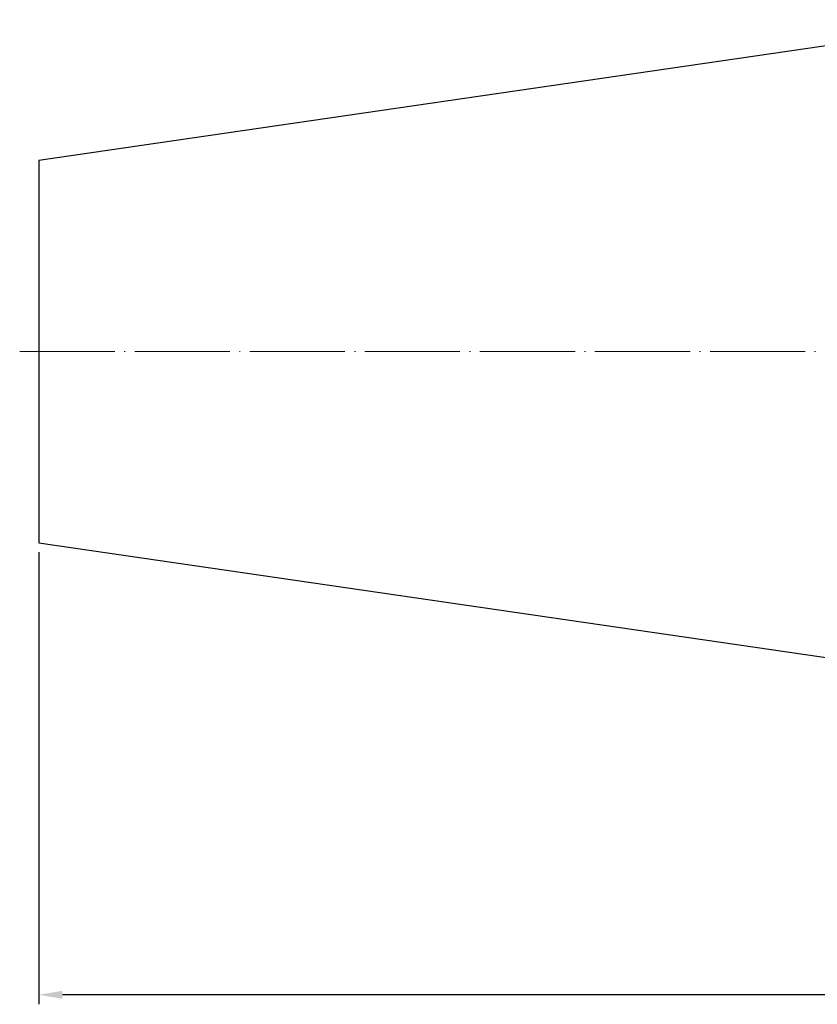
# Model space of a CAD drawing. Units: millimetres. Extents: x 15 to 389, y 28 to 162.
# Drawn here: x 15 to 99, y 44 to 147 of the extents above; entities that cross this region are included whole.
import ezdxf

# ---------------------------------------------------------------- set-up
doc = ezdxf.new("R2010")
doc.units = ezdxf.units.MM
doc.header["$PDSIZE"] = -1
doc.linetypes.add('CENTERJ', pattern=[12, 10, -1, 0, -1])
doc.layers.get('DEFPOINTS').update_dxf_attribs({"lineweight": 18})
for name, color, linetype, lineweight in [('圖層2', 2, 'Continuous', 35), ('圖層4', 4, 'Continuous', 18), ('圖層5', 6, 'CENTERJ', 18)]:
    doc.layers.add(name, color=color, linetype=linetype, lineweight=lineweight)
doc.styles.add('CNS', font='romans.shx', dxfattribs={"width": 0.75, "bigfont": 'chineset.shx'})
doc.dimstyles.get("Standard").update_dxf_attribs({"dimtxt": 0.18, "dimasz": 0.18, "dimexe": 0.18, "dimexo": 0.0625, "dimgap": 0.09, "dimtad": 0, "dimtih": 1, "dimtoh": 1, "dimdec": 4, "dimzin": 0, "dimdsep": 46, "dimtxsty": 'Standard', "dimcen": 0.09, "dimadec": 0, "dimazin": 0, "dimtfac": 1, "dimtdec": 4, "dimtofl": 0, "dimtmove": 0, "dimatfit": 3, "dimfxl": 1, "dimtolj": 1, "dimtzin": 0, "dimarcsym": 0})

# ---------------------------------------------------------------- blocks, each defined once
blk = doc.blocks.new('*D15')
at = {"layer": 'DEFPOINTS', "color": 0}
for p in [(372.72, 104.89), (17.12, 92.28), (17.12, 44.72)]:
    blk.add_point(p, dxfattribs=at)
at = {"layer": '圖層4', "lineweight": -2}
for p, q in [((372.72, 103.89), (372.72, 43.72)), ((17.12, 91.28), (17.12, 43.72)), ((370.22, 44.72), (19.62, 44.72))]:
    blk.add_line(p, q, dxfattribs=at)
at = {"layer": '圖層4'}
for points in [[(19.62, 45.13), (19.62, 44.3), (17.12, 44.72)], [(370.22, 44.3), (370.22, 45.13), (372.72, 44.72)]]:
    blk.add_solid(points, dxfattribs=at)
at = {"layer": '圖層4', "color": 3, "lineweight": -3, "insert": (194.92, 46.59), "char_height": 2.5, "attachment_point": 5, "style": 'CNS'}
blk.add_mtext('\\A1;355.6', dxfattribs=at)

msp = doc.modelspace()

# ---------------------------------------------------------------- linework, layer by layer
at = {"layer": '圖層2', "lineweight": -3}
for p, q in [((118.7241, 147.3142), (17.1241, 132.4974)), ((17.1241, 132.4974), (17.1241, 92.281)), ((17.1241, 92.281), (118.7241, 77.4642))]:
    msp.add_line(p, q, dxfattribs=at)
at = {"layer": '圖層5'}
msp.add_line((15.1241, 112.3892), (374.7241, 112.3892), dxfattribs=at)

# ---------------------------------------------------------------- dimensions: what is measured, and where the dimension line sits
at = {"layer": '圖層4', "lineweight": -3}
dim = msp.add_linear_dim(base=(17.1241, 44.7156), p1=(372.7241, 104.8892), p2=(17.1241, 92.281), dimstyle='Standard', override={"dimtxt": 2.5, "dimasz": 2.5, "dimexe": 1, "dimexo": 1, "dimgap": 0.625, "dimtad": 1, "dimtih": 0, "dimtoh": 0, "dimdec": 3, "dimlfac": 1, "dimzin": 8, "dimtxsty": 'CNS', "dimcen": 0, "dimclrd": 256, "dimclre": 256, "dimclrt": 3, "dimadec": 4, "dimazin": 2, "dimtm": 0.381, "dimtfac": 0.6, "dimtdec": 3, "dimtmove": 2, "dimtzin": 8}, dxfattribs=at)
dim.commit()
dim.dimension.update_dxf_attribs({"geometry": '*D15', "text_midpoint": (194.9241, 46.5906)})

doc.saveas('drawing.dxf')
